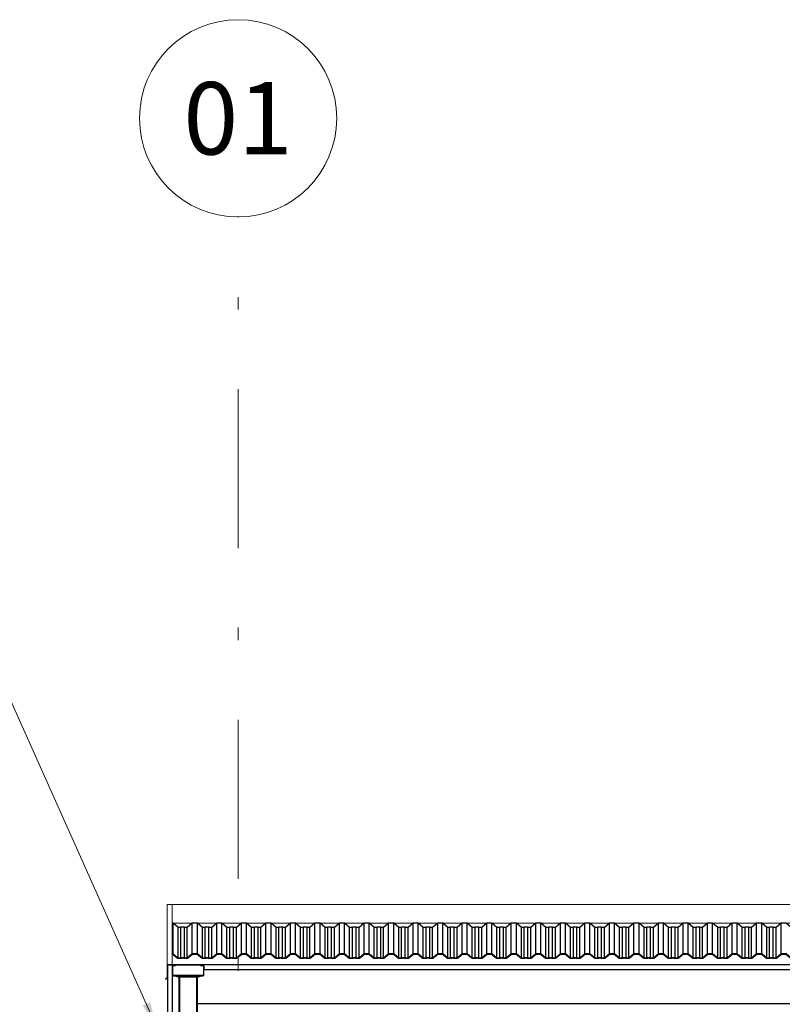
# Model space of a CAD drawing. Units: inches. Extents: x 42674 to 44054, y 8132 to 8322.
# Drawn here: x 43397 to 43403, y 8174 to 8182 of the extents above; entities that cross this region are included whole.
import ezdxf
from ezdxf.enums import TextEntityAlignment as Align

# ---------------------------------------------------------------- set-up
doc = ezdxf.new("R2010")
doc.units = ezdxf.units.IN
doc.header["$LTSCALE"] = 0.1
doc.header["$MEASUREMENT"] = 0
doc.linetypes.add('CONTINUO', pattern=[0])
doc.linetypes.add('DASHDOT', pattern=[25.4, 12.7, -6.35, 0, -6.35])
for name, color, linetype, lineweight in [('A-IND-1', 1, 'Continuous', 0), ('A-TELHA-3', 3, 'Continuous', 0), ('A-TEXTO-R100CL', 3, 'Continuous', 0)]:
    doc.layers.add(name, color=color, linetype=linetype, lineweight=lineweight)
for name, color, linetype in [('A-TELHA-1', 1, 'Continuous'), ('EIXOS', 2, 'DASHDOT'), ('G', 3, 'Continuous'), ('LINHA02', 1, 'Continuous')]:
    doc.layers.add(name, color=color, linetype=linetype)
doc.styles.add('NORM', font='romans')
doc.styles.add('T04', font='romans.shx', dxfattribs={"height": 0.11})
doc.dimstyles.new('escala 1.100', dxfattribs={"dimtxt": 0.2, "dimasz": 0.2, "dimexe": 0.1, "dimexo": 0.1, "dimgap": 0.07, "dimtad": 1, "dimzin": 4, "dimdsep": 46, "dimtxsty": 'NORM', "dimblk": 'OBLIQUE', "dimcen": 0.2, "dimdle": 0.1, "dimclrd": 1, "dimclre": 1, "dimclrt": 2, "dimadec": 4, "dimazin": 1, "dimtfac": 1, "dimtix": 1, "dimtmove": 2, "dimatfit": 3, "dimfxl": 1, "dimtzin": 4, "dimlwd": -1, "dimarcsym": 0})

# ---------------------------------------------------------------- blocks, each defined once
blk = doc.blocks.new('_Oblique')
at = {"color": 0, "linetype": 'ByBlock', "lineweight": -2}
blk.add_line((-0.5, -0.5), (0.5, 0.5), dxfattribs=at)

msp = doc.modelspace()

# ---------------------------------------------------------------- linework, layer by layer
at = {"layer": 'A-TELHA-1'}
for p, q in [((43397.9104, 8174.9947), (43397.9007, 8174.9947)), ((43397.9504, 8174.961), (43397.9104, 8174.9947)), ((43397.9104, 8174.7525), (43397.9104, 8174.9947)), ((43398.0625, 8174.7525), (43398.0625, 8174.9947)), ((43398.1032, 8174.7525), (43398.1032, 8174.9947)), ((43398.2585, 8174.7525), (43398.2585, 8174.9947)), ((43398.2992, 8174.7525), (43398.2992, 8174.9947)), ((43398.4545, 8174.7525), (43398.4545, 8174.9947)), ((43398.4952, 8174.7525), (43398.4952, 8174.9947)), ((43398.6505, 8174.7525), (43398.6505, 8174.9947)), ((43398.6912, 8174.7525), (43398.6912, 8174.9947)), ((43398.8465, 8174.7525), (43398.8465, 8174.9947)), ((43398.8872, 8174.7525), (43398.8872, 8174.9947)), ((43399.0425, 8174.7525), (43399.0425, 8174.9947)), ((43399.0832, 8174.7525), (43399.0832, 8174.9947)), ((43399.2385, 8174.7525), (43399.2385, 8174.9947)), ((43399.2792, 8174.7525), (43399.2792, 8174.9947)), ((43399.4345, 8174.7525), (43399.4345, 8174.9947)), ((43399.4752, 8174.7525), (43399.4752, 8174.9947)), ((43399.6305, 8174.7525), (43399.6305, 8174.9947)), ((43399.6712, 8174.7525), (43399.6712, 8174.9947)), ((43399.8265, 8174.7525), (43399.8265, 8174.9947)), ((43399.8672, 8174.7525), (43399.8672, 8174.9947)), ((43400.0225, 8174.7525), (43400.0225, 8174.9947)), ((43400.0632, 8174.7525), (43400.0632, 8174.9947)), ((43400.2185, 8174.7525), (43400.2185, 8174.9947)), ((43400.2592, 8174.7525), (43400.2592, 8174.9947)), ((43400.4145, 8174.7525), (43400.4145, 8174.9947)), ((43400.4552, 8174.7525), (43400.4552, 8174.9947)), ((43400.6105, 8174.7525), (43400.6105, 8174.9947)), ((43400.6512, 8174.7525), (43400.6512, 8174.9947)), ((43400.8065, 8174.7525), (43400.8065, 8174.9947)), ((43400.8472, 8174.7525), (43400.8472, 8174.9947)), ((43401.0025, 8174.7525), (43401.0025, 8174.9947)), ((43401.0432, 8174.7525), (43401.0432, 8174.9947)), ((43401.1985, 8174.7525), (43401.1985, 8174.9947)), ((43401.2392, 8174.7525), (43401.2392, 8174.9947)), ((43401.3945, 8174.7525), (43401.3945, 8174.9947)), ((43401.4352, 8174.7525), (43401.4352, 8174.9947)), ((43401.5905, 8174.7525), (43401.5905, 8174.9947)), ((43401.6312, 8174.7525), (43401.6312, 8174.9947)), ((43401.7865, 8174.7525), (43401.7865, 8174.9947)), ((43401.8272, 8174.7525), (43401.8272, 8174.9947)), ((43401.9825, 8174.7525), (43401.9825, 8174.9947)), ((43402.0232, 8174.7525), (43402.0232, 8174.9947)), ((43402.1785, 8174.7525), (43402.1785, 8174.9947)), ((43402.2192, 8174.7525), (43402.2192, 8174.9947)), ((43402.3745, 8174.7525), (43402.3745, 8174.9947)), ((43402.4152, 8174.7525), (43402.4152, 8174.9947)), ((43402.5705, 8174.7525), (43402.5705, 8174.9947)), ((43402.6112, 8174.7525), (43402.6112, 8174.9947)), ((43402.7665, 8174.7525), (43402.7665, 8174.9947)), ((43397.9504, 8174.7189), (43397.9504, 8174.961)), ((43397.9703, 8174.7214), (43397.9703, 8174.9635)), ((43397.9994, 8174.7214), (43397.9994, 8174.9635)), ((43398.0225, 8174.7189), (43398.0225, 8174.961)), ((43398.0225, 8174.7189), (43398.0225, 8174.961)), ((43398.1432, 8174.7189), (43398.1432, 8174.961)), ((43398.1663, 8174.7214), (43398.1663, 8174.9635)), ((43398.1954, 8174.7214), (43398.1954, 8174.9635)), ((43398.2185, 8174.7189), (43398.2185, 8174.961)), ((43398.3392, 8174.7189), (43398.3392, 8174.961)), ((43398.3623, 8174.7214), (43398.3623, 8174.9635)), ((43398.3914, 8174.7214), (43398.3914, 8174.9635)), ((43398.4145, 8174.7189), (43398.4145, 8174.961)), ((43398.5352, 8174.7189), (43398.5352, 8174.961)), ((43398.5583, 8174.7214), (43398.5583, 8174.9635)), ((43398.5874, 8174.7214), (43398.5874, 8174.9635)), ((43398.6105, 8174.7189), (43398.6105, 8174.961)), ((43398.7312, 8174.7189), (43398.7312, 8174.961)), ((43398.7543, 8174.7214), (43398.7543, 8174.9635)), ((43398.7834, 8174.7214), (43398.7834, 8174.9635)), ((43398.8065, 8174.7189), (43398.8065, 8174.961)), ((43398.9272, 8174.7189), (43398.9272, 8174.961)), ((43398.9503, 8174.7214), (43398.9503, 8174.9635)), ((43398.9794, 8174.7214), (43398.9794, 8174.9635)), ((43399.0025, 8174.7189), (43399.0025, 8174.961)), ((43399.1232, 8174.7189), (43399.1232, 8174.961)), ((43399.1463, 8174.7214), (43399.1463, 8174.9635)), ((43399.1754, 8174.7214), (43399.1754, 8174.9635)), ((43399.1985, 8174.7189), (43399.1985, 8174.961)), ((43399.3192, 8174.7189), (43399.3192, 8174.961)), ((43399.3423, 8174.7214), (43399.3423, 8174.9635)), ((43399.3714, 8174.7214), (43399.3714, 8174.9635)), ((43399.3945, 8174.7189), (43399.3945, 8174.961)), ((43399.5152, 8174.7189), (43399.5152, 8174.961)), ((43399.5383, 8174.7214), (43399.5383, 8174.9635)), ((43399.5674, 8174.7214), (43399.5674, 8174.9635)), ((43399.5905, 8174.7189), (43399.5905, 8174.961)), ((43399.7112, 8174.7189), (43399.7112, 8174.961)), ((43399.7343, 8174.7214), (43399.7343, 8174.9635)), ((43399.7634, 8174.7214), (43399.7634, 8174.9635)), ((43399.7865, 8174.7189), (43399.7865, 8174.961)), ((43399.9072, 8174.7189), (43399.9072, 8174.961)), ((43399.9303, 8174.7214), (43399.9303, 8174.9635)), ((43399.9594, 8174.7214), (43399.9594, 8174.9635)), ((43399.9825, 8174.7189), (43399.9825, 8174.961)), ((43400.1032, 8174.7189), (43400.1032, 8174.961)), ((43400.1263, 8174.7214), (43400.1263, 8174.9635)), ((43400.1554, 8174.7214), (43400.1554, 8174.9635)), ((43400.1785, 8174.7189), (43400.1785, 8174.961)), ((43400.2992, 8174.7189), (43400.2992, 8174.961)), ((43400.3223, 8174.7214), (43400.3223, 8174.9635)), ((43400.3514, 8174.7214), (43400.3514, 8174.9635)), ((43400.3745, 8174.7189), (43400.3745, 8174.961)), ((43400.4952, 8174.7189), (43400.4952, 8174.961)), ((43400.5183, 8174.7214), (43400.5183, 8174.9635)), ((43400.5474, 8174.7214), (43400.5474, 8174.9635)), ((43400.5705, 8174.7189), (43400.5705, 8174.961)), ((43400.6912, 8174.7189), (43400.6912, 8174.961)), ((43400.7143, 8174.7214), (43400.7143, 8174.9635)), ((43400.7434, 8174.7214), (43400.7434, 8174.9635)), ((43400.7665, 8174.7189), (43400.7665, 8174.961)), ((43400.8872, 8174.7189), (43400.8872, 8174.961)), ((43400.9103, 8174.7214), (43400.9103, 8174.9635)), ((43400.9394, 8174.7214), (43400.9394, 8174.9635)), ((43400.9625, 8174.7189), (43400.9625, 8174.961)), ((43401.0832, 8174.7189), (43401.0832, 8174.961)), ((43401.1063, 8174.7214), (43401.1063, 8174.9635)), ((43401.1354, 8174.7214), (43401.1354, 8174.9635)), ((43401.1585, 8174.7189), (43401.1585, 8174.961)), ((43401.2792, 8174.7189), (43401.2792, 8174.961)), ((43401.3023, 8174.7214), (43401.3023, 8174.9635)), ((43401.3314, 8174.7214), (43401.3314, 8174.9635)), ((43401.3545, 8174.7189), (43401.3545, 8174.961)), ((43401.4752, 8174.7189), (43401.4752, 8174.961)), ((43401.4983, 8174.7214), (43401.4983, 8174.9635)), ((43401.5274, 8174.7214), (43401.5274, 8174.9635)), ((43401.5505, 8174.7189), (43401.5505, 8174.961)), ((43401.6712, 8174.7189), (43401.6712, 8174.961)), ((43401.6943, 8174.7214), (43401.6943, 8174.9635)), ((43401.7234, 8174.7214), (43401.7234, 8174.9635)), ((43401.7465, 8174.7189), (43401.7465, 8174.961)), ((43401.8672, 8174.7189), (43401.8672, 8174.961)), ((43401.8903, 8174.7214), (43401.8903, 8174.9635)), ((43401.9194, 8174.7214), (43401.9194, 8174.9635)), ((43401.9425, 8174.7189), (43401.9425, 8174.961)), ((43402.0632, 8174.7189), (43402.0632, 8174.961)), ((43402.0863, 8174.7214), (43402.0863, 8174.9635)), ((43402.1154, 8174.7214), (43402.1154, 8174.9635)), ((43402.1385, 8174.7189), (43402.1385, 8174.961)), ((43402.2592, 8174.7189), (43402.2592, 8174.961)), ((43402.2823, 8174.7214), (43402.2823, 8174.9635)), ((43402.3114, 8174.7214), (43402.3114, 8174.9635)), ((43402.3345, 8174.7189), (43402.3345, 8174.961)), ((43402.4552, 8174.7189), (43402.4552, 8174.961)), ((43402.4783, 8174.7214), (43402.4783, 8174.9635)), ((43402.5074, 8174.7214), (43402.5074, 8174.9635)), ((43402.5305, 8174.7189), (43402.5305, 8174.961)), ((43402.6512, 8174.7189), (43402.6512, 8174.961)), ((43402.6743, 8174.7214), (43402.6743, 8174.9635)), ((43402.7034, 8174.7214), (43402.7034, 8174.9635)), ((43402.7265, 8174.7189), (43402.7265, 8174.961)), ((43397.9048, 8174.746), (43397.9048, 8174.7525))]:
    msp.add_line(p, q, dxfattribs=at)
for points in [[(43398.2185, 8174.961), (43398.1954, 8174.961), (43398.1954, 8174.9635), (43398.1663, 8174.9635), (43398.1663, 8174.961), (43398.1432, 8174.961), (43398.1032, 8174.9947), (43398.0625, 8174.9947), (43398.0225, 8174.961)], [(43398.4145, 8174.961), (43398.3914, 8174.961), (43398.3914, 8174.9635), (43398.3623, 8174.9635), (43398.3623, 8174.961), (43398.3392, 8174.961), (43398.2992, 8174.9947), (43398.2585, 8174.9947), (43398.2185, 8174.961)], [(43398.6105, 8174.961), (43398.5874, 8174.961), (43398.5874, 8174.9635), (43398.5583, 8174.9635), (43398.5583, 8174.961), (43398.5352, 8174.961), (43398.4952, 8174.9947), (43398.4545, 8174.9947), (43398.4145, 8174.961)], [(43398.8065, 8174.961), (43398.7834, 8174.961), (43398.7834, 8174.9635), (43398.7543, 8174.9635), (43398.7543, 8174.961), (43398.7312, 8174.961), (43398.6912, 8174.9947), (43398.6505, 8174.9947), (43398.6105, 8174.961)], [(43399.0025, 8174.961), (43398.9794, 8174.961), (43398.9794, 8174.9635), (43398.9503, 8174.9635), (43398.9503, 8174.961), (43398.9272, 8174.961), (43398.8872, 8174.9947), (43398.8465, 8174.9947), (43398.8065, 8174.961)], [(43399.1985, 8174.961), (43399.1754, 8174.961), (43399.1754, 8174.9635), (43399.1463, 8174.9635), (43399.1463, 8174.961), (43399.1232, 8174.961), (43399.0832, 8174.9947), (43399.0425, 8174.9947), (43399.0025, 8174.961)], [(43399.3945, 8174.961), (43399.3714, 8174.961), (43399.3714, 8174.9635), (43399.3423, 8174.9635), (43399.3423, 8174.961), (43399.3192, 8174.961), (43399.2792, 8174.9947), (43399.2385, 8174.9947), (43399.1985, 8174.961)], [(43399.5905, 8174.961), (43399.5674, 8174.961), (43399.5674, 8174.9635), (43399.5383, 8174.9635), (43399.5383, 8174.961), (43399.5152, 8174.961), (43399.4752, 8174.9947), (43399.4345, 8174.9947), (43399.3945, 8174.961)], [(43399.7865, 8174.961), (43399.7634, 8174.961), (43399.7634, 8174.9635), (43399.7343, 8174.9635), (43399.7343, 8174.961), (43399.7112, 8174.961), (43399.6712, 8174.9947), (43399.6305, 8174.9947), (43399.5905, 8174.961)], [(43399.9825, 8174.961), (43399.9594, 8174.961), (43399.9594, 8174.9635), (43399.9303, 8174.9635), (43399.9303, 8174.961), (43399.9072, 8174.961), (43399.8672, 8174.9947), (43399.8265, 8174.9947), (43399.7865, 8174.961)], [(43400.1785, 8174.961), (43400.1554, 8174.961), (43400.1554, 8174.9635), (43400.1263, 8174.9635), (43400.1263, 8174.961), (43400.1032, 8174.961), (43400.0632, 8174.9947), (43400.0225, 8174.9947), (43399.9825, 8174.961)], [(43400.3745, 8174.961), (43400.3514, 8174.961), (43400.3514, 8174.9635), (43400.3223, 8174.9635), (43400.3223, 8174.961), (43400.2992, 8174.961), (43400.2592, 8174.9947), (43400.2185, 8174.9947), (43400.1785, 8174.961)], [(43400.5705, 8174.961), (43400.5474, 8174.961), (43400.5474, 8174.9635), (43400.5183, 8174.9635), (43400.5183, 8174.961), (43400.4952, 8174.961), (43400.4552, 8174.9947), (43400.4145, 8174.9947), (43400.3745, 8174.961)], [(43400.7665, 8174.961), (43400.7434, 8174.961), (43400.7434, 8174.9635), (43400.7143, 8174.9635), (43400.7143, 8174.961), (43400.6912, 8174.961), (43400.6512, 8174.9947), (43400.6105, 8174.9947), (43400.5705, 8174.961)], [(43400.9625, 8174.961), (43400.9394, 8174.961), (43400.9394, 8174.9635), (43400.9103, 8174.9635), (43400.9103, 8174.961), (43400.8872, 8174.961), (43400.8472, 8174.9947), (43400.8065, 8174.9947), (43400.7665, 8174.961)], [(43401.1585, 8174.961), (43401.1354, 8174.961), (43401.1354, 8174.9635), (43401.1063, 8174.9635), (43401.1063, 8174.961), (43401.0832, 8174.961), (43401.0432, 8174.9947), (43401.0025, 8174.9947), (43400.9625, 8174.961)], [(43401.3545, 8174.961), (43401.3314, 8174.961), (43401.3314, 8174.9635), (43401.3023, 8174.9635), (43401.3023, 8174.961), (43401.2792, 8174.961), (43401.2392, 8174.9947), (43401.1985, 8174.9947), (43401.1585, 8174.961)], [(43401.5505, 8174.961), (43401.5274, 8174.961), (43401.5274, 8174.9635), (43401.4983, 8174.9635), (43401.4983, 8174.961), (43401.4752, 8174.961), (43401.4352, 8174.9947), (43401.3945, 8174.9947), (43401.3545, 8174.961)], [(43401.7465, 8174.961), (43401.7234, 8174.961), (43401.7234, 8174.9635), (43401.6943, 8174.9635), (43401.6943, 8174.961), (43401.6712, 8174.961), (43401.6312, 8174.9947), (43401.5905, 8174.9947), (43401.5505, 8174.961)], [(43401.9425, 8174.961), (43401.9194, 8174.961), (43401.9194, 8174.9635), (43401.8903, 8174.9635), (43401.8903, 8174.961), (43401.8672, 8174.961), (43401.8272, 8174.9947), (43401.7865, 8174.9947), (43401.7465, 8174.961)], [(43402.1385, 8174.961), (43402.1154, 8174.961), (43402.1154, 8174.9635), (43402.0863, 8174.9635), (43402.0863, 8174.961), (43402.0632, 8174.961), (43402.0232, 8174.9947), (43401.9825, 8174.9947), (43401.9425, 8174.961)], [(43402.3345, 8174.961), (43402.3114, 8174.961), (43402.3114, 8174.9635), (43402.2823, 8174.9635), (43402.2823, 8174.961), (43402.2592, 8174.961), (43402.2192, 8174.9947), (43402.1785, 8174.9947), (43402.1385, 8174.961)], [(43402.5305, 8174.961), (43402.5074, 8174.961), (43402.5074, 8174.9635), (43402.4783, 8174.9635), (43402.4783, 8174.961), (43402.4552, 8174.961), (43402.4152, 8174.9947), (43402.3745, 8174.9947), (43402.3345, 8174.961)], [(43402.7265, 8174.961), (43402.7034, 8174.961), (43402.7034, 8174.9635), (43402.6743, 8174.9635), (43402.6743, 8174.961), (43402.6512, 8174.961), (43402.6112, 8174.9947), (43402.5705, 8174.9947), (43402.5305, 8174.961)], [(43402.9225, 8174.961), (43402.8994, 8174.961), (43402.8994, 8174.9635), (43402.8703, 8174.9635), (43402.8703, 8174.961), (43402.8472, 8174.961), (43402.8072, 8174.9947), (43402.7665, 8174.9947), (43402.7265, 8174.961)], [(43398.0225, 8174.961), (43397.9994, 8174.961), (43397.9994, 8174.9635), (43397.9703, 8174.9635), (43397.9703, 8174.961), (43397.9504, 8174.961)]]:
    msp.add_lwpolyline(points, dxfattribs=at)
at = {"layer": 'A-TELHA-3', "linetype": 'CONTINUO'}
for p, q in [((43476.9986, 8175.1447), (43397.8616, 8175.1447)), ((43397.8616, 8174.663), (43397.8616, 8175.1447)), ((43397.9007, 8174.661), (43397.9007, 8175.1447)), ((43476.9615, 8174.9947), (43397.9007, 8174.9947))]:
    msp.add_line(p, q, dxfattribs=at)
at = {"layer": 'A-TELHA-3'}
msp.add_line((43397.9048, 8174.746), (43397.909, 8174.751), dxfattribs=at)
for points in [[(43398.0225, 8174.7189), (43397.9994, 8174.7189), (43397.9994, 8174.7214), (43397.9703, 8174.7214), (43397.9703, 8174.7189), (43397.9472, 8174.7189), (43397.9072, 8174.7525), (43397.9007, 8174.7525)], [(43398.0248, 8174.7123), (43397.9928, 8174.7123), (43397.9928, 8174.7148), (43397.9768, 8174.7148), (43397.9768, 8174.7123), (43397.9448, 8174.7123), (43397.9048, 8174.746)], [(43398.2185, 8174.7189), (43398.1954, 8174.7189), (43398.1954, 8174.7214), (43398.1663, 8174.7214), (43398.1663, 8174.7189), (43398.1432, 8174.7189), (43398.1032, 8174.7525), (43398.0625, 8174.7525), (43398.0225, 8174.7189)], [(43398.2208, 8174.7123), (43398.1888, 8174.7123), (43398.1888, 8174.7148), (43398.1728, 8174.7148), (43398.1728, 8174.7123), (43398.1408, 8174.7123), (43398.1008, 8174.746), (43398.0648, 8174.746), (43398.0248, 8174.7123)], [(43398.4145, 8174.7189), (43398.3914, 8174.7189), (43398.3914, 8174.7214), (43398.3623, 8174.7214), (43398.3623, 8174.7189), (43398.3392, 8174.7189), (43398.2992, 8174.7525), (43398.2585, 8174.7525), (43398.2185, 8174.7189)], [(43398.4168, 8174.7123), (43398.3848, 8174.7123), (43398.3848, 8174.7148), (43398.3688, 8174.7148), (43398.3688, 8174.7123), (43398.3368, 8174.7123), (43398.2968, 8174.746), (43398.2608, 8174.746), (43398.2208, 8174.7123)], [(43398.6105, 8174.7189), (43398.5874, 8174.7189), (43398.5874, 8174.7214), (43398.5583, 8174.7214), (43398.5583, 8174.7189), (43398.5352, 8174.7189), (43398.4952, 8174.7525), (43398.4545, 8174.7525), (43398.4145, 8174.7189)], [(43398.6128, 8174.7123), (43398.5808, 8174.7123), (43398.5808, 8174.7148), (43398.5648, 8174.7148), (43398.5648, 8174.7123), (43398.5328, 8174.7123), (43398.4928, 8174.746), (43398.4568, 8174.746), (43398.4168, 8174.7123)], [(43398.8065, 8174.7189), (43398.7834, 8174.7189), (43398.7834, 8174.7214), (43398.7543, 8174.7214), (43398.7543, 8174.7189), (43398.7312, 8174.7189), (43398.6912, 8174.7525), (43398.6505, 8174.7525), (43398.6105, 8174.7189)], [(43398.8088, 8174.7123), (43398.7768, 8174.7123), (43398.7768, 8174.7148), (43398.7608, 8174.7148), (43398.7608, 8174.7123), (43398.7288, 8174.7123), (43398.6888, 8174.746), (43398.6528, 8174.746), (43398.6128, 8174.7123)], [(43399.0025, 8174.7189), (43398.9794, 8174.7189), (43398.9794, 8174.7214), (43398.9503, 8174.7214), (43398.9503, 8174.7189), (43398.9272, 8174.7189), (43398.8872, 8174.7525), (43398.8465, 8174.7525), (43398.8065, 8174.7189)], [(43399.0048, 8174.7123), (43398.9728, 8174.7123), (43398.9728, 8174.7148), (43398.9568, 8174.7148), (43398.9568, 8174.7123), (43398.9248, 8174.7123), (43398.8848, 8174.746), (43398.8488, 8174.746), (43398.8088, 8174.7123)], [(43399.1985, 8174.7189), (43399.1754, 8174.7189), (43399.1754, 8174.7214), (43399.1463, 8174.7214), (43399.1463, 8174.7189), (43399.1232, 8174.7189), (43399.0832, 8174.7525), (43399.0425, 8174.7525), (43399.0025, 8174.7189)], [(43399.2008, 8174.7123), (43399.1688, 8174.7123), (43399.1688, 8174.7148), (43399.1528, 8174.7148), (43399.1528, 8174.7123), (43399.1208, 8174.7123), (43399.0808, 8174.746), (43399.0448, 8174.746), (43399.0048, 8174.7123)], [(43399.3945, 8174.7189), (43399.3714, 8174.7189), (43399.3714, 8174.7214), (43399.3423, 8174.7214), (43399.3423, 8174.7189), (43399.3192, 8174.7189), (43399.2792, 8174.7525), (43399.2385, 8174.7525), (43399.1985, 8174.7189)], [(43399.3968, 8174.7123), (43399.3648, 8174.7123), (43399.3648, 8174.7148), (43399.3488, 8174.7148), (43399.3488, 8174.7123), (43399.3168, 8174.7123), (43399.2768, 8174.746), (43399.2408, 8174.746), (43399.2008, 8174.7123)], [(43399.5905, 8174.7189), (43399.5674, 8174.7189), (43399.5674, 8174.7214), (43399.5383, 8174.7214), (43399.5383, 8174.7189), (43399.5152, 8174.7189), (43399.4752, 8174.7525), (43399.4345, 8174.7525), (43399.3945, 8174.7189)], [(43399.5928, 8174.7123), (43399.5608, 8174.7123), (43399.5608, 8174.7148), (43399.5448, 8174.7148), (43399.5448, 8174.7123), (43399.5128, 8174.7123), (43399.4728, 8174.746), (43399.4368, 8174.746), (43399.3968, 8174.7123)], [(43399.7865, 8174.7189), (43399.7634, 8174.7189), (43399.7634, 8174.7214), (43399.7343, 8174.7214), (43399.7343, 8174.7189), (43399.7112, 8174.7189), (43399.6712, 8174.7525), (43399.6305, 8174.7525), (43399.5905, 8174.7189)], [(43399.7888, 8174.7123), (43399.7568, 8174.7123), (43399.7568, 8174.7148), (43399.7408, 8174.7148), (43399.7408, 8174.7123), (43399.7088, 8174.7123), (43399.6688, 8174.746), (43399.6328, 8174.746), (43399.5928, 8174.7123)], [(43399.9825, 8174.7189), (43399.9594, 8174.7189), (43399.9594, 8174.7214), (43399.9303, 8174.7214), (43399.9303, 8174.7189), (43399.9072, 8174.7189), (43399.8672, 8174.7525), (43399.8265, 8174.7525), (43399.7865, 8174.7189)], [(43399.9848, 8174.7123), (43399.9528, 8174.7123), (43399.9528, 8174.7148), (43399.9368, 8174.7148), (43399.9368, 8174.7123), (43399.9048, 8174.7123), (43399.8648, 8174.746), (43399.8288, 8174.746), (43399.7888, 8174.7123)], [(43400.1785, 8174.7189), (43400.1554, 8174.7189), (43400.1554, 8174.7214), (43400.1263, 8174.7214), (43400.1263, 8174.7189), (43400.1032, 8174.7189), (43400.0632, 8174.7525), (43400.0225, 8174.7525), (43399.9825, 8174.7189)], [(43400.1808, 8174.7123), (43400.1488, 8174.7123), (43400.1488, 8174.7148), (43400.1328, 8174.7148), (43400.1328, 8174.7123), (43400.1008, 8174.7123), (43400.0608, 8174.746), (43400.0248, 8174.746), (43399.9848, 8174.7123)], [(43400.3745, 8174.7189), (43400.3514, 8174.7189), (43400.3514, 8174.7214), (43400.3223, 8174.7214), (43400.3223, 8174.7189), (43400.2992, 8174.7189), (43400.2592, 8174.7525), (43400.2185, 8174.7525), (43400.1785, 8174.7189)], [(43400.3768, 8174.7123), (43400.3448, 8174.7123), (43400.3448, 8174.7148), (43400.3288, 8174.7148), (43400.3288, 8174.7123), (43400.2968, 8174.7123), (43400.2568, 8174.746), (43400.2208, 8174.746), (43400.1808, 8174.7123)], [(43400.5705, 8174.7189), (43400.5474, 8174.7189), (43400.5474, 8174.7214), (43400.5183, 8174.7214), (43400.5183, 8174.7189), (43400.4952, 8174.7189), (43400.4552, 8174.7525), (43400.4145, 8174.7525), (43400.3745, 8174.7189)], [(43400.5728, 8174.7123), (43400.5408, 8174.7123), (43400.5408, 8174.7148), (43400.5248, 8174.7148), (43400.5248, 8174.7123), (43400.4928, 8174.7123), (43400.4528, 8174.746), (43400.4168, 8174.746), (43400.3768, 8174.7123)], [(43400.7665, 8174.7189), (43400.7434, 8174.7189), (43400.7434, 8174.7214), (43400.7143, 8174.7214), (43400.7143, 8174.7189), (43400.6912, 8174.7189), (43400.6512, 8174.7525), (43400.6105, 8174.7525), (43400.5705, 8174.7189)], [(43400.7688, 8174.7123), (43400.7368, 8174.7123), (43400.7368, 8174.7148), (43400.7208, 8174.7148), (43400.7208, 8174.7123), (43400.6888, 8174.7123), (43400.6488, 8174.746), (43400.6128, 8174.746), (43400.5728, 8174.7123)], [(43400.9625, 8174.7189), (43400.9394, 8174.7189), (43400.9394, 8174.7214), (43400.9103, 8174.7214), (43400.9103, 8174.7189), (43400.8872, 8174.7189), (43400.8472, 8174.7525), (43400.8065, 8174.7525), (43400.7665, 8174.7189)], [(43400.9648, 8174.7123), (43400.9328, 8174.7123), (43400.9328, 8174.7148), (43400.9168, 8174.7148), (43400.9168, 8174.7123), (43400.8848, 8174.7123), (43400.8448, 8174.746), (43400.8088, 8174.746), (43400.7688, 8174.7123)], [(43401.1585, 8174.7189), (43401.1354, 8174.7189), (43401.1354, 8174.7214), (43401.1063, 8174.7214), (43401.1063, 8174.7189), (43401.0832, 8174.7189), (43401.0432, 8174.7525), (43401.0025, 8174.7525), (43400.9625, 8174.7189)], [(43401.1608, 8174.7123), (43401.1288, 8174.7123), (43401.1288, 8174.7148), (43401.1128, 8174.7148), (43401.1128, 8174.7123), (43401.0808, 8174.7123), (43401.0408, 8174.746), (43401.0048, 8174.746), (43400.9648, 8174.7123)], [(43401.3545, 8174.7189), (43401.3314, 8174.7189), (43401.3314, 8174.7214), (43401.3023, 8174.7214), (43401.3023, 8174.7189), (43401.2792, 8174.7189), (43401.2392, 8174.7525), (43401.1985, 8174.7525), (43401.1585, 8174.7189)], [(43401.3568, 8174.7123), (43401.3248, 8174.7123), (43401.3248, 8174.7148), (43401.3088, 8174.7148), (43401.3088, 8174.7123), (43401.2768, 8174.7123), (43401.2368, 8174.746), (43401.2008, 8174.746), (43401.1608, 8174.7123)], [(43401.5505, 8174.7189), (43401.5274, 8174.7189), (43401.5274, 8174.7214), (43401.4983, 8174.7214), (43401.4983, 8174.7189), (43401.4752, 8174.7189), (43401.4352, 8174.7525), (43401.3945, 8174.7525), (43401.3545, 8174.7189)], [(43401.5528, 8174.7123), (43401.5208, 8174.7123), (43401.5208, 8174.7148), (43401.5048, 8174.7148), (43401.5048, 8174.7123), (43401.4728, 8174.7123), (43401.4328, 8174.746), (43401.3968, 8174.746), (43401.3568, 8174.7123)], [(43401.7465, 8174.7189), (43401.7234, 8174.7189), (43401.7234, 8174.7214), (43401.6943, 8174.7214), (43401.6943, 8174.7189), (43401.6712, 8174.7189), (43401.6312, 8174.7525), (43401.5905, 8174.7525), (43401.5505, 8174.7189)], [(43401.7488, 8174.7123), (43401.7168, 8174.7123), (43401.7168, 8174.7148), (43401.7008, 8174.7148), (43401.7008, 8174.7123), (43401.6688, 8174.7123), (43401.6288, 8174.746), (43401.5928, 8174.746), (43401.5528, 8174.7123)], [(43401.9425, 8174.7189), (43401.9194, 8174.7189), (43401.9194, 8174.7214), (43401.8903, 8174.7214), (43401.8903, 8174.7189), (43401.8672, 8174.7189), (43401.8272, 8174.7525), (43401.7865, 8174.7525), (43401.7465, 8174.7189)], [(43401.9448, 8174.7123), (43401.9128, 8174.7123), (43401.9128, 8174.7148), (43401.8968, 8174.7148), (43401.8968, 8174.7123), (43401.8648, 8174.7123), (43401.8248, 8174.746), (43401.7888, 8174.746), (43401.7488, 8174.7123)], [(43402.1385, 8174.7189), (43402.1154, 8174.7189), (43402.1154, 8174.7214), (43402.0863, 8174.7214), (43402.0863, 8174.7189), (43402.0632, 8174.7189), (43402.0232, 8174.7525), (43401.9825, 8174.7525), (43401.9425, 8174.7189)], [(43402.1408, 8174.7123), (43402.1088, 8174.7123), (43402.1088, 8174.7148), (43402.0928, 8174.7148), (43402.0928, 8174.7123), (43402.0608, 8174.7123), (43402.0208, 8174.746), (43401.9848, 8174.746), (43401.9448, 8174.7123)], [(43402.3345, 8174.7189), (43402.3114, 8174.7189), (43402.3114, 8174.7214), (43402.2823, 8174.7214), (43402.2823, 8174.7189), (43402.2592, 8174.7189), (43402.2192, 8174.7525), (43402.1785, 8174.7525), (43402.1385, 8174.7189)], [(43402.3368, 8174.7123), (43402.3048, 8174.7123), (43402.3048, 8174.7148), (43402.2888, 8174.7148), (43402.2888, 8174.7123), (43402.2568, 8174.7123), (43402.2168, 8174.746), (43402.1808, 8174.746), (43402.1408, 8174.7123)], [(43402.5305, 8174.7189), (43402.5074, 8174.7189), (43402.5074, 8174.7214), (43402.4783, 8174.7214), (43402.4783, 8174.7189), (43402.4552, 8174.7189), (43402.4152, 8174.7525), (43402.3745, 8174.7525), (43402.3345, 8174.7189)], [(43402.5328, 8174.7123), (43402.5008, 8174.7123), (43402.5008, 8174.7148), (43402.4848, 8174.7148), (43402.4848, 8174.7123), (43402.4528, 8174.7123), (43402.4128, 8174.746), (43402.3768, 8174.746), (43402.3368, 8174.7123)], [(43402.7265, 8174.7189), (43402.7034, 8174.7189), (43402.7034, 8174.7214), (43402.6743, 8174.7214), (43402.6743, 8174.7189), (43402.6512, 8174.7189), (43402.6112, 8174.7525), (43402.5705, 8174.7525), (43402.5305, 8174.7189)], [(43402.7288, 8174.7123), (43402.6968, 8174.7123), (43402.6968, 8174.7148), (43402.6808, 8174.7148), (43402.6808, 8174.7123), (43402.6488, 8174.7123), (43402.6088, 8174.746), (43402.5728, 8174.746), (43402.5328, 8174.7123)], [(43402.9225, 8174.7189), (43402.8994, 8174.7189), (43402.8994, 8174.7214), (43402.8703, 8174.7214), (43402.8703, 8174.7189), (43402.8472, 8174.7189), (43402.8072, 8174.7525), (43402.7665, 8174.7525), (43402.7265, 8174.7189)], [(43402.9248, 8174.7123), (43402.8928, 8174.7123), (43402.8928, 8174.7148), (43402.8768, 8174.7148), (43402.8768, 8174.7123), (43402.8448, 8174.7123), (43402.8048, 8174.746), (43402.7688, 8174.746), (43402.7288, 8174.7123)]]:
    msp.add_lwpolyline(points, dxfattribs=at)
at = {"layer": 'A-TEXTO-R100CL'}
msp.add_circle((43398.4286, 8181.423), 0.7875, dxfattribs=at)
at = {"layer": 'EIXOS', "lineweight": 0}
msp.add_line((43398.4286, 8162.1505), (43398.4286, 8180.6355), dxfattribs=at)
at = {"layer": 'G'}
for p, q in [((43397.9036, 8174.6557), (43397.9036, 8174.5813)), ((43397.9036, 8174.6557), (43397.9036, 8174.6557)), ((43397.9062, 8174.5813), (43397.9062, 8174.6557)), ((43397.9286, 8174.661), (43397.9089, 8174.661)), ((43397.9089, 8174.6583), (43397.9286, 8174.6583)), ((43397.9286, 8174.6583), (43397.9286, 8174.661)), ((43398.1483, 8174.661), (43398.1286, 8174.661)), ((43398.1286, 8174.661), (43398.1286, 8174.6583)), ((43398.1286, 8174.6583), (43398.1483, 8174.6583)), ((43398.1509, 8174.6557), (43398.1509, 8174.5813)), ((43398.1536, 8174.5813), (43398.1536, 8174.6557)), ((43398.1483, 8174.5786), (43397.9089, 8174.5786)), ((43397.9089, 8174.576), (43398.1483, 8174.576)), ((43397.9386, 8174.576), (43398.1186, 8174.576)), ((43397.9386, 8174.568), (43397.9386, 8174.576)), ((43398.1186, 8174.568), (43397.9386, 8174.568)), ((43397.9546, 8174.568), (43398.1026, 8174.568)), ((43397.9551, 8174.568), (43397.9551, 8171.4847)), ((43397.9601, 8174.568), (43397.9601, 8171.4847)), ((43398.0971, 8174.568), (43398.0971, 8171.4847)), ((43398.1021, 8174.568), (43398.1021, 8171.4847)), ((43398.1186, 8174.576), (43398.1186, 8174.568)), ((43425.7438, 8174.3526), (43398.1021, 8174.3526))]:
    msp.add_line(p, q, dxfattribs=at)
for centre, radius, start, end in [((43397.9089, 8174.6557), 0.00532, 90, 180), ((43397.9089, 8174.6557), 0.00266, 90, 180), ((43398.1483, 8174.6557), 0.00532, 0, 90), ((43398.1483, 8174.6557), 0.00266, 0, 90), ((43397.9089, 8174.5813), 0.00532, 180, 270), ((43397.9089, 8174.5813), 0.00266, 180, 270), ((43398.1483, 8174.5813), 0.00532, 270, 0), ((43398.1483, 8174.5813), 0.00266, 270, 0)]:
    msp.add_arc(centre, radius, start, end, dxfattribs=at)
at = {"layer": 'LINHA02'}
for p, q in [((43425.7438, 8174.663), (43397.8616, 8174.663)), ((43397.8616, 8174.663), (43397.8616, 8174.5618)), ((43397.8636, 8174.561), (43397.8636, 8174.661)), ((43398.1557, 8174.661), (43397.8636, 8174.661)), ((43397.8636, 8174.661), (43397.8636, 8171.3267)), ((43397.9007, 8174.661), (43397.9007, 8171.3267)), ((43398.1556, 8174.663), (43398.1536, 8174.663)), ((43398.1557, 8174.663), (43398.1557, 8174.6229)), ((43425.7438, 8174.6229), (43398.1557, 8174.6229)), ((43397.8616, 8174.5618), (43397.848, 8174.5482)), ((43397.8494, 8174.5468), (43397.8636, 8174.561))]:
    msp.add_line(p, q, dxfattribs=at)

# ---------------------------------------------------------------- texts
at = {"layer": 'A-TEXTO-R100CL', "style": 'T04'}
msp.add_text('01', height=0.5775, dxfattribs=at).set_placement((43398.4286, 8181.423), align=Align.MIDDLE_CENTER)

# ---------------------------------------------------------------- leaders
at = {"layer": 'A-IND-1'}
msp.add_leader([(43397.7779, 8174.1678), (43395.7453, 8178.7027), (43385.6928, 8178.7027)], dimstyle='escala 1.100', dxfattribs=at)

doc.saveas('drawing.dxf')
